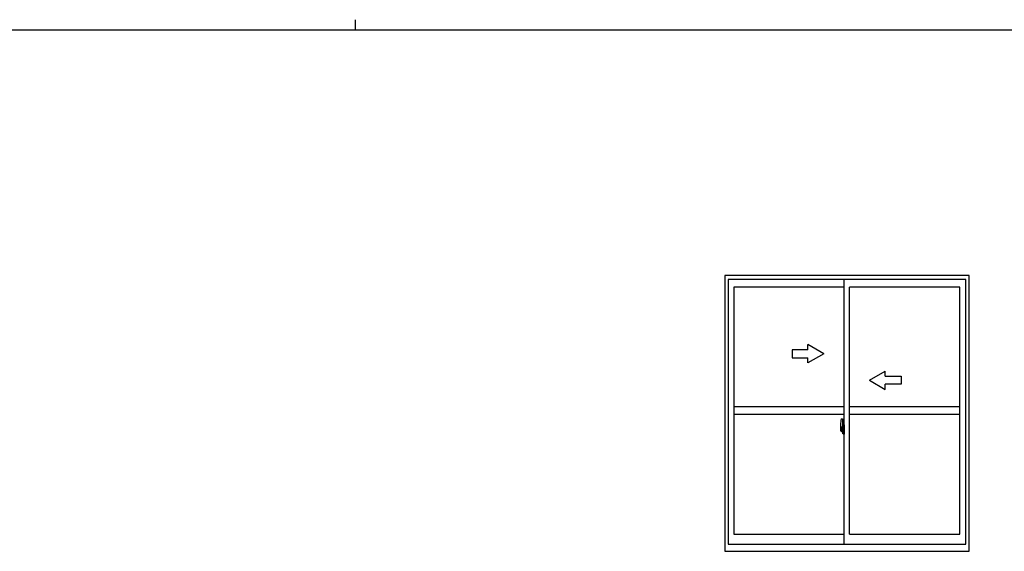
# Model space of a CAD drawing. Extents: x 0 to 1133, y 0 to 806.
# Drawn here: x 427 to 800, y 605 to 806 of the extents above; entities that cross this region are included whole.
import ezdxf

# ---------------------------------------------------------------- set-up
doc = ezdxf.new("R2010")
doc.units = 0
doc.linetypes.add('YCENTER_1', pattern=[13, 10, -1, 1, -1])
doc.layers.add('YKK_A1', color=4, linetype='CONTINUOUS')
doc.layers.add('YKK_ZWAK', color=7, linetype='CONTINUOUS')

# ---------------------------------------------------------------- blocks, each defined once
blk = doc.blocks.new('A201')
at = {"layer": 'YKK_ZWAK', "color": 8, "linetype": 'Continuous'}
blk.add_line((296.010007, 411.99951), (296.010007, 409.99951), dxfattribs=at)
at = {"layer": 'YKK_ZWAK', "color": 254, "linetype": 'Continuous'}
blk.add_line((571.000014, 409.99951), (21.000001, 409.99951), dxfattribs=at)

msp = doc.modelspace()

# ---------------------------------------------------------------- linework, layer by layer
at = {"layer": 'YKK_A1'}
for p, q in [((786.35, 709.25), (693.85, 709.25)), ((693.85, 709.25), (693.85, 605)), ((785.1, 707.75), (695.1, 707.75)), ((695.1, 707.75), (695.1, 607.75)), ((739.1, 607.75), (739.1, 707.75)), ((785.1, 607.75), (785.1, 707.75)), ((786.35, 605), (786.35, 709.25)), ((739.1, 704.9), (697.35, 704.9)), ((697.35, 704.9), (697.35, 611.45)), ((741.1, 611.45), (741.1, 704.9)), ((782.85, 704.9), (741.1, 704.9)), ((782.85, 611.45), (782.85, 704.9)), ((739.1, 659.68), (697.35, 659.68)), ((782.85, 659.68), (741.1, 659.68)), ((739.1, 656.68), (697.35, 656.68)), ((782.85, 656.68), (741.1, 656.68)), ((737.7, 652.83), (737.7, 650.62)), ((738.29, 651.97), (737.9, 651.97)), ((737.9, 650.91), (737.9, 651.97)), ((737.93, 651.9), (738.29, 651.9)), ((737.93, 650.92), (737.93, 651.9)), ((737.94, 655.09), (738.37, 655.1)), ((738.33, 651.86), (738.33, 651.52)), ((738.4, 655.08), (738.4, 651.82)), ((738.53, 652.78), (738.53, 651.88)), ((738.65, 651.88), (738.53, 651.88)), ((738.55, 651.85), (738.55, 651.88)), ((738.65, 652.83), (738.58, 652.83)), ((738.65, 652.83), (738.65, 651.88)), ((738.65, 652.81), (738.68, 652.81)), ((738.68, 652.84), (739.1, 652.85)), ((738.68, 652.84), (738.68, 651.85)), ((738.68, 652.81), (738.68, 651.85)), ((739.1, 652.85), (739.1, 649.35)), ((737.75, 650.57), (737.96, 650.56)), ((737.9, 650.91), (737.9, 650.91)), ((737.9, 650.86), (737.9, 650.91)), ((737.9, 650.87), (737.9, 650.91)), ((737.96, 650.73), (737.96, 650.56)), ((738.17, 650.73), (737.96, 650.73)), ((737.99, 650.66), (737.96, 650.66)), ((737.99, 650.61), (737.99, 650.7)), ((737.99, 650.7), (738.23, 650.7)), ((737.99, 650.61), (738.23, 650.61)), ((737.99, 650.48), (737.99, 650.61)), ((737.99, 650.47), (737.99, 650.48)), ((737.99, 650.47), (738.28, 650.47)), ((738.08, 650.2), (738.07, 650.21)), ((738.1, 650.17), (738.08, 650.2)), ((738.1, 650.22), (738.1, 650.17)), ((738.29, 650.17), (738.1, 650.17)), ((738.13, 650.24), (738.29, 650.24)), ((738.17, 650.74), (738.17, 650.7)), ((738.21, 650.74), (738.17, 650.74)), ((738.21, 651.52), (738.21, 650.7)), ((738.39, 651.52), (738.21, 651.52)), ((738.23, 651.19), (738.21, 651.19)), ((738.23, 651.08), (738.23, 651.27)), ((738.23, 651.08), (738.33, 651.08)), ((738.23, 651.08), (738.23, 651.08)), ((738.23, 651), (738.23, 651.08)), ((738.23, 651), (738.33, 651)), ((738.23, 650.96), (738.23, 651)), ((738.23, 650.96), (738.33, 650.96)), ((738.23, 650.76), (738.23, 650.96)), ((738.23, 650.76), (738.33, 650.76)), ((738.23, 650.71), (738.23, 650.76)), ((738.23, 650.71), (738.33, 650.71)), ((738.23, 650.7), (738.23, 650.71)), ((738.23, 650.7), (738.33, 650.7)), ((738.25, 650.47), (738.23, 650.48)), ((738.23, 650.48), (738.23, 650.48)), ((738.26, 650.47), (738.25, 650.47)), ((738.27, 650.47), (738.26, 650.47)), ((738.29, 650.47), (738.27, 650.47)), ((738.3, 650.47), (738.29, 650.47)), ((738.31, 650.48), (738.3, 650.47)), ((738.33, 650.66), (738.31, 650.66)), ((738.32, 650.49), (738.31, 650.48)), ((738.32, 650.49), (738.32, 650.49)), ((738.33, 651.69), (738.33, 651.74)), ((738.33, 651.52), (738.33, 651.3)), ((738.33, 651.52), (738.33, 651.3)), ((738.4, 651.4), (738.33, 651.4)), ((738.33, 651.3), (738.5, 651.3)), ((738.33, 651.1), (738.5, 651.1)), ((738.33, 651.08), (738.33, 650.28)), ((738.5, 651.08), (738.33, 651.08)), ((738.33, 651.08), (738.33, 651.08)), ((738.33, 651), (738.33, 651.08)), ((738.33, 650.96), (738.33, 651)), ((738.33, 650.76), (738.33, 650.96)), ((738.33, 650.93), (738.33, 650.66)), ((738.33, 650.71), (738.33, 650.76)), ((738.33, 650.7), (738.33, 650.71)), ((738.33, 650.7), (738.33, 650.57)), ((738.33, 650.57), (738.33, 650.56)), ((738.33, 650.56), (738.33, 650.51)), ((738.39, 651.82), (738.39, 651.52)), ((738.4, 651.82), (738.39, 651.82)), ((738.4, 651.86), (738.4, 651.3)), ((738.4, 651.3), (738.4, 651.65)), ((738.4, 651.36), (738.4, 651.6)), ((738.4, 650.56), (738.4, 651.08)), ((738.4, 651.08), (738.4, 650.28)), ((738.42, 651.68), (738.53, 651.68)), ((738.53, 650.53), (738.42, 650.53)), ((738.5, 651.3), (738.5, 651.1)), ((738.5, 651.1), (738.5, 651.08)), ((738.53, 651.51), (738.53, 651.82)), ((738.53, 651.48), (738.53, 651.51)), ((738.54, 651.46), (738.53, 651.48)), ((738.53, 650.73), (738.54, 650.75)), ((738.53, 650.7), (738.53, 650.73)), ((738.53, 650.7), (738.53, 650.7)), ((738.53, 650.38), (738.53, 650.7)), ((738.53, 649.42), (738.53, 650.33)), ((738.65, 650.33), (738.53, 650.33)), ((738.55, 651.45), (738.54, 651.46)), ((738.54, 650.75), (738.55, 650.76)), ((738.68, 651.85), (738.55, 651.85)), ((738.68, 651.85), (738.55, 651.85)), ((738.56, 651.44), (738.55, 651.45)), ((738.55, 650.76), (738.56, 650.76)), ((738.68, 650.35), (738.55, 650.36)), ((738.55, 650.35), (738.55, 650.33)), ((738.68, 650.35), (738.55, 650.35)), ((738.57, 651.44), (738.56, 651.44)), ((738.56, 650.76), (738.57, 650.77)), ((738.57, 651.44), (738.57, 651.44)), ((738.57, 651.44), (738.57, 650.77)), ((738.57, 650.77), (738.57, 650.77)), ((738.65, 649.37), (738.58, 649.37)), ((738.59, 651.44), (738.59, 650.42)), ((739.07, 651.48), (738.61, 651.46)), ((738.61, 650.4), (739.07, 650.38)), ((738.65, 650.5), (738.65, 650.45)), ((738.65, 649.37), (738.65, 650.33)), ((738.65, 649.4), (738.68, 649.4)), ((739.03, 650.53), (738.68, 650.53)), ((738.68, 650.42), (739.03, 650.42)), ((738.68, 650.35), (738.68, 649.37)), ((738.68, 649.4), (738.68, 650.35)), ((738.68, 649.37), (739.1, 649.35)), ((738.76, 651.59), (738.76, 651.52)), ((738.94, 651.62), (738.78, 651.62)), ((738.78, 651.5), (738.94, 651.5)), ((738.97, 651.59), (738.97, 651.52)), ((739.05, 650.5), (739.05, 650.45)), ((739.09, 651.46), (739.09, 650.39)), ((739.09, 651.46), (739.09, 651.46)), ((739.1, 651.24), (739.09, 651.24)), ((739.1, 650.92), (739.09, 650.92)), ((697.35, 611.45), (739.1, 611.45)), ((741.1, 611.45), (782.85, 611.45)), ((695.1, 607.75), (785.1, 607.75)), ((693.85, 605), (786.35, 605))]:
    msp.add_line(p, q, dxfattribs=at)
at = {"layer": 'YKK_A1', "linetype": 'ByBlock', "lineweight": -2, "extrusion": (-4.10207e-10, 0, -1)}
for p, q in [((731.35, 679.68), (725.35, 683.14)), ((725.35, 681.18), (725.35, 683.14)), ((725.35, 681.18), (719.35, 681.18)), ((719.35, 681.18), (719.35, 678.18)), ((719.35, 678.18), (725.35, 678.18)), ((731.35, 679.68), (725.35, 676.21)), ((725.35, 676.21), (725.35, 678.18))]:
    msp.add_line(p, q, dxfattribs=at)
at = {"layer": 'YKK_A1', "linetype": 'ByBlock', "lineweight": -2, "extrusion": (4.10207e-10, 0, -1)}
for p, q in [((748.6, 669.68), (754.6, 673.14)), ((754.6, 671.18), (754.6, 673.14)), ((754.6, 671.18), (760.6, 671.18)), ((760.6, 671.18), (760.6, 668.18)), ((748.6, 669.68), (754.6, 666.21)), ((760.6, 668.18), (754.6, 668.18)), ((754.6, 666.21), (754.6, 668.18))]:
    msp.add_line(p, q, dxfattribs=at)
at = {"layer": 'YKK_A1', "linetype": 'YCENTER_1'}
msp.add_line((739.26, 650.93), (737.51, 650.93), dxfattribs=at)
at = {"layer": 'YKK_A1', "flags": 128}
for points in [[(738.33, 651.3), (738.31, 651.3), (738.29, 651.3), (738.27, 651.3), (738.25, 651.29), (738.24, 651.29), (738.23, 651.28), (738.23, 651.28), (738.23, 651.27)], [(738.33, 651.1), (738.31, 651.1), (738.29, 651.1), (738.27, 651.1), (738.25, 651.09), (738.24, 651.09), (738.23, 651.09), (738.23, 651.08), (738.23, 651.08)], [(738.32, 650.49), (738.32, 650.5), (738.33, 650.51)], [(738.59, 651.45), (738.59, 651.44), (738.59, 651.44)], [(738.59, 650.42), (738.59, 650.42), (738.59, 650.41)], [(739.09, 651.46), (739.08, 651.47), (739.08, 651.47), (739.08, 651.47), (739.08, 651.47), (739.08, 651.47), (739.08, 651.48), (739.07, 651.48), (739.07, 651.48), (739.07, 651.48)], [(739.07, 650.38), (739.07, 650.38), (739.07, 650.38), (739.08, 650.38), (739.08, 650.38), (739.08, 650.38), (739.08, 650.39), (739.08, 650.39), (739.08, 650.39), (739.09, 650.39)]]:
    msp.add_lwpolyline(points, dxfattribs=at)
at = {"layer": 'YKK_A1'}
for centre, radius, start, end in [((750.95, 652.79), 13.25, 170.2065, 179.8214), ((737.94, 655.04), 0.05, 92, 170.2065), ((737.93, 651.92), 0.025, 180, 270), ((738.29, 651.86), 0.112, 0, 90), ((738.29, 651.86), 0.0375, 0, 90), ((738.38, 655.08), 0.025, 0, 92), ((738.58, 652.78), 0.05, 90, 180), ((737.75, 650.62), 0.05, 180, 268), ((739.38, 650.91), 1.48, 179.9189, 190.8132), ((739.21, 650.85), 1.31, 179.5362, 192.8514), ((739.4, 650.88), 1.47, 178.4207, 189.3309), ((738.85, 650.77), 0.933, 188.6291, 193.1575), ((739.21, 650.85), 1.31, 192.8514, 209.2312), ((738.81, 650.79), 0.88, 189.9821, 192.053), ((738.85, 650.77), 0.933, 193.1575, 216.6329), ((738.81, 650.79), 0.88, 192.053, 218.8262), ((738.13, 650.22), 0.025, 90, 180), ((738.23, 650.71), 0.095, 266.9123, 356.7406), ((738.29, 650.28), 0.0375, 270, 0), ((738.29, 650.28), 0.112, 270, 0), ((738.43, 651.65), 0.025, 91, 180), ((738.43, 650.56), 0.025, 180, 269), ((738.55, 651.82), 0.025, 92, 180), ((738.55, 650.38), 0.025, 180, 268), ((738.58, 649.42), 0.05, 180, 270), ((738.61, 651.44), 0.0254, 88.9921, 157.9025), ((738.61, 650.42), 0.0256, 202.4382, 270.6673), ((738.68, 650.5), 0.025, 90, 180), ((738.68, 650.45), 0.025, 180, 270), ((738.78, 651.59), 0.025, 90, 180), ((738.78, 651.52), 0.025, 180, 270), ((738.94, 651.59), 0.025, 0, 90), ((738.94, 651.52), 0.025, 270, 0), ((739.03, 650.5), 0.025, 0, 90), ((739.03, 650.45), 0.025, 270, 0)]:
    msp.add_arc(centre, radius, start, end, dxfattribs=at)

# ---------------------------------------------------------------- block references
at = {"layer": 'YKK_ZWAK', "xscale": 2, "yscale": 2, "zscale": 2}
msp.add_blockref('A201', (-38, -18), dxfattribs=at)

doc.saveas('drawing.dxf')
